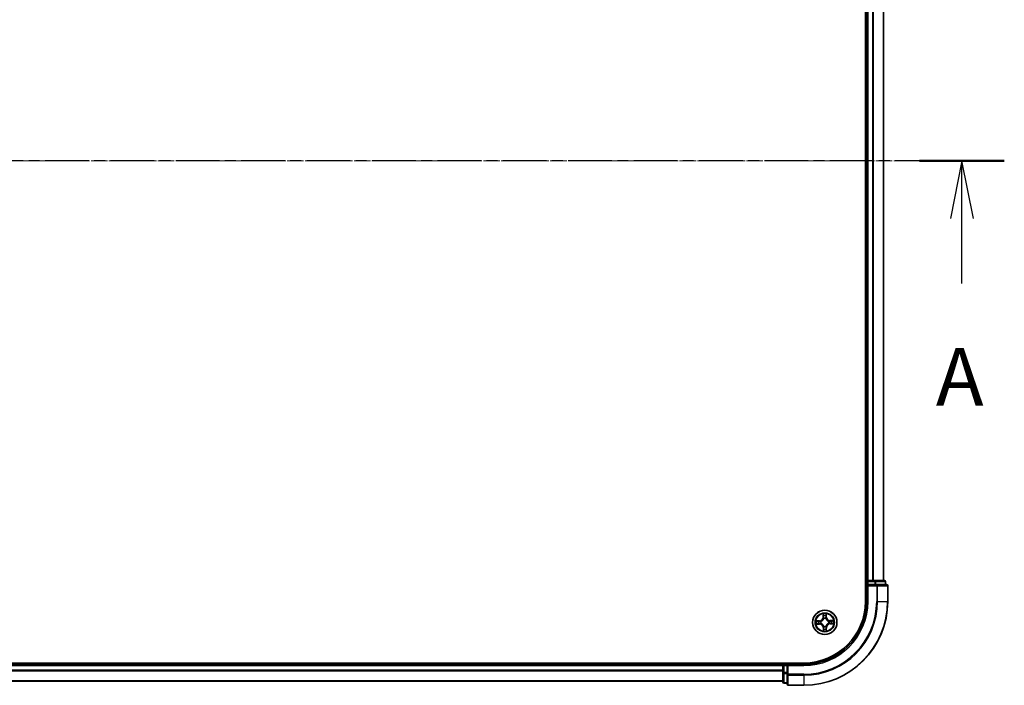
# Model space of a CAD drawing. Units: millimetres. Extents: x 7 to 7486, y 4 to 1550.
# Drawn here: x 1116 to 1351, y 833 to 991 of the extents above; entities that cross this region are included whole.
import ezdxf

# ---------------------------------------------------------------- set-up
doc = ezdxf.new("R2010")
doc.units = ezdxf.units.MM
doc.header["$LTSCALE"] = 0.5
doc.linetypes.add('CHAIN', pattern=[0.3543, 0.2362, -0.0295, 0.0591, -0.0295])
for name, color, linetype, lineweight in [('Centerline (ISO)', 131, 'Continuous', 18), ('Section Line (ISO)', 7, 'CHAIN', 25), ('Visible (ISO)', 7, 'Continuous', 35), ('Visible Narrow (ISO)', 7, 'Continuous', 25)]:
    doc.layers.add(name, color=color, linetype=linetype, lineweight=lineweight)
doc.styles.add('Note Text (TK)', font='MS PGothic.ttf')

# ---------------------------------------------------------------- blocks, each defined once
blk = doc.blocks.new('2dTransSection1')
at = {"layer": 'Section Line (ISO)', "linetype": 'CHAIN', "ltscale": 15.993913}
blk.add_line((221.442, 181.367), (132.776, 181.367), dxfattribs=at)
at = {"layer": 'Section Line (ISO)', "linetype": 'Continuous', "lineweight": 50}
blk.add_line((221.442, 181.367), (217.775, 181.367), dxfattribs=at)
at = {"layer": 'Section Line (ISO)', "linetype": 'Continuous'}
for p, q in [((219.609, 181.367), (219.109, 178.867)), ((219.609, 178.867), (219.609, 181.367)), ((220.109, 178.867), (219.609, 181.367)), ((219.609, 176.042), (219.609, 178.867))]:
    blk.add_line(p, q, dxfattribs=at)
at = {"layer": 'Section Line (ISO)', "insert": (218.472, 169.969), "char_height": 2.5, "attachment_point": 7, "style": 'Note Text (TK)'}
blk.add_mtext('A', dxfattribs=at)

msp = doc.modelspace()

# ---------------------------------------------------------------- linework, layer by layer
at = {"layer": 'Centerline (ISO)', "linetype": 'CHAIN', "ltscale": 23.990969}
msp.add_line((1335.9091, 957.5199), (880.4091, 957.5199), dxfattribs=at)
at = {"layer": 'Visible (ISO)'}
for p, q in [((1317.8591, 1062.5199), (1317.8591, 852.5199)), ((1318.1591, 1057.5199), (1318.1591, 857.5199)), ((1322.1591, 857.5199), (1322.1591, 1057.5199)), ((1318.1591, 857.5199), (1317.8591, 857.5199)), ((1318.4591, 857.5199), (1318.1591, 857.5199)), ((1318.1591, 857.2199), (1318.1591, 856.5199)), ((1318.1591, 856.5199), (1318.1591, 852.5199)), ((1318.1591, 856.5199), (1318.4591, 856.2199)), ((1318.4591, 856.5199), (1318.1591, 856.5199)), ((1319.5186, 857.5199), (1318.4591, 857.5199)), ((1318.4591, 856.5199), (1320.1178, 856.5199)), ((1319.7422, 857.5199), (1319.5186, 857.5199)), ((1320.1178, 857.5199), (1319.7422, 857.5199)), ((1322.3591, 857.5199), (1320.1178, 857.5199)), ((1320.5186, 856.5199), (1320.1178, 856.5199)), ((1322.8591, 856.5199), (1320.5186, 856.5199)), ((1322.6591, 856.5199), (1322.6591, 857.2199)), ((1323.1591, 852.5199), (1323.1591, 856.2199)), ((1303.1591, 837.8199), (913.1591, 837.8199)), ((1298.1591, 837.8199), (1298.1591, 837.5199)), ((1298.1591, 837.5199), (918.1591, 837.5199)), ((1298.1591, 837.5199), (1298.1591, 837.2199)), ((1298.1591, 837.2199), (1298.1591, 836.1605)), ((1298.1591, 836.1605), (1298.1591, 835.9368)), ((1298.1591, 835.9368), (1298.1591, 835.5613)), ((1298.1591, 835.5613), (1298.1591, 833.3199)), ((1299.1591, 837.5199), (1298.4591, 837.5199)), ((1299.4591, 837.2199), (1299.1591, 837.5199)), ((1303.1591, 837.5199), (1299.1591, 837.5199)), ((1299.1591, 837.5199), (1299.1591, 837.2199)), ((1299.1591, 835.5613), (1299.1591, 837.2199)), ((1299.1591, 835.5613), (1299.1591, 835.1605)), ((918.1591, 833.5199), (1298.1591, 833.5199)), ((1298.4591, 833.0199), (1299.1591, 833.0199)), ((1299.1591, 835.1605), (1299.1591, 832.8199)), ((1299.4591, 832.5199), (1303.1591, 832.5199))]:
    msp.add_line(p, q, dxfattribs=at)
msp.add_circle((1308.1591, 847.5199), 2.9, dxfattribs=at)
for centre, radius, start, end in [((1318.4591, 857.2199), 0.3, 90, 180), ((1322.3591, 857.2199), 0.3, 0, 90), ((1322.8591, 856.2199), 0.3, 0, 90), ((1303.1591, 852.5199), 15, 270, 0), ((1303.1591, 852.5199), 20, 270, 0), ((1303.1591, 852.5199), 14.7, 270, 0), ((1298.4591, 837.2199), 0.3, 90, 180), ((1298.4591, 833.3199), 0.3, 180, 270), ((1299.4591, 832.8199), 0.3, 180, 270)]:
    msp.add_arc(centre, radius, start, end, dxfattribs=at)
at = {"layer": 'Visible Narrow (ISO)'}
for p, q in [((1318.4591, 857.5199), (1318.4591, 1057.5199)), ((1319.5186, 1057.5199), (1319.5186, 857.5199)), ((1319.7491, 857.5199), (1319.7491, 1057.5199)), ((1322.0896, 1057.5199), (1322.0896, 857.5199)), ((1317.8591, 857.2199), (1318.1591, 857.2199)), ((1318.4591, 857.2199), (1318.1591, 857.2199)), ((1318.4591, 857.5199), (1318.4591, 857.2199)), ((1318.4591, 857.2199), (1320.1178, 857.2199)), ((1318.4591, 856.5199), (1318.4591, 857.2199)), ((1320.1178, 857.5199), (1320.1178, 857.2199)), ((1320.3482, 857.2199), (1320.1178, 857.2199)), ((1320.1178, 857.2199), (1320.1178, 856.5199)), ((1320.3482, 857.2199), (1322.5896, 857.2199)), ((1320.3482, 856.5199), (1320.3482, 857.2199)), ((1320.5186, 856.5199), (1320.5186, 856.2199)), ((1322.6591, 857.2199), (1322.5896, 857.2199)), ((1322.5896, 857.2199), (1322.5896, 856.5199)), ((1318.4591, 852.5199), (1318.4591, 856.2199)), ((1318.4591, 856.2199), (1320.5186, 856.2199)), ((1320.7491, 856.2199), (1320.5186, 856.2199)), ((1320.5186, 856.2199), (1320.5186, 852.5199)), ((1320.7491, 856.2199), (1323.0896, 856.2199)), ((1320.7491, 852.5199), (1320.7491, 856.2199)), ((1323.1591, 856.2199), (1323.0896, 856.2199)), ((1323.0896, 856.2199), (1323.0896, 852.5199)), ((1318.4591, 852.5199), (1318.1591, 852.5199)), ((1320.7491, 852.5199), (1320.5186, 852.5199)), ((1320.7491, 852.5199), (1323.0896, 852.5199)), ((1323.0896, 852.5199), (1323.1591, 852.5199)), ((1307.7453, 849.538), (1307.7407, 848.7584)), ((1308.4847, 849.2562), (1308.499, 848.7663)), ((1308.5487, 848.7677), (1308.5261, 849.5471)), ((1306.9113, 847.9096), (1306.132, 847.8869)), ((1306.1411, 847.1061), (1306.9207, 847.1015)), ((1306.4229, 847.8455), (1306.9128, 847.8598)), ((1306.921, 847.1513), (1306.4309, 847.1542)), ((1306.9128, 847.8598), (1306.9113, 847.9096)), ((1306.9128, 847.8598), (1306.9149, 847.7872)), ((1306.921, 847.1513), (1306.9207, 847.1015)), ((1306.921, 847.1513), (1306.9214, 847.224)), ((1307.2194, 847.7556), (1307.2401, 847.7504)), ((1307.2457, 847.2682), (1307.2251, 847.2626)), ((1307.7905, 848.7581), (1307.7407, 848.7584)), ((1307.7905, 848.7581), (1307.7934, 849.2482)), ((1307.7905, 848.7581), (1307.8631, 848.7577)), ((1307.9074, 848.4334), (1307.9018, 848.4539)), ((1308.3948, 848.4596), (1308.3896, 848.439)), ((1308.499, 848.7663), (1308.4263, 848.7642)), ((1308.499, 848.7663), (1308.5487, 848.7677)), ((1309.0726, 847.7716), (1309.0931, 847.7773)), ((1309.0988, 847.2843), (1309.0782, 847.2895)), ((1309.3973, 847.8886), (1309.3968, 847.8159)), ((1309.3973, 847.8886), (1309.3976, 847.9384)), ((1309.3973, 847.8886), (1309.8874, 847.8857)), ((1310.1772, 847.9338), (1309.3976, 847.9384)), ((1309.4055, 847.1801), (1309.4034, 847.2527)), ((1309.8954, 847.1943), (1309.4055, 847.1801)), ((1309.4055, 847.1801), (1309.4069, 847.1303)), ((1309.4069, 847.1303), (1310.1862, 847.153)), ((1307.8193, 846.2736), (1307.7695, 846.2721)), ((1307.7695, 846.2721), (1307.7922, 845.4928)), ((1307.8193, 846.2736), (1307.8919, 846.2757)), ((1307.8335, 845.7837), (1307.8193, 846.2736)), ((1307.9235, 846.5802), (1307.9287, 846.6009)), ((1308.4108, 846.6065), (1308.4165, 846.586)), ((1308.5278, 846.2818), (1308.4551, 846.2822)), ((1308.5278, 846.2818), (1308.5249, 845.7917)), ((1308.5278, 846.2818), (1308.5776, 846.2815)), ((1308.573, 845.5019), (1308.5776, 846.2815)), ((1298.4591, 837.5199), (1298.4591, 837.8199)), ((918.1591, 837.2199), (1298.1591, 837.2199)), ((1298.1591, 836.1605), (918.1591, 836.1605)), ((918.1591, 835.93), (1298.1591, 835.93)), ((1298.4591, 837.2199), (1298.1591, 837.2199)), ((1298.4591, 835.5613), (1298.1591, 835.5613)), ((1298.4591, 837.5199), (1298.4591, 837.2199)), ((1298.4591, 835.5613), (1298.4591, 837.2199)), ((1298.4591, 837.2199), (1299.1591, 837.2199)), ((1298.4591, 835.5613), (1298.4591, 835.3308)), ((1299.1591, 835.5613), (1298.4591, 835.5613)), ((1298.4591, 833.0895), (1298.4591, 835.3308)), ((1298.4591, 835.3308), (1299.1591, 835.3308)), ((1299.4591, 837.2199), (1303.1591, 837.2199)), ((1299.4591, 835.1605), (1299.4591, 837.2199)), ((1303.1591, 837.2199), (1303.1591, 837.5199)), ((1298.1591, 833.5895), (918.1591, 833.5895)), ((1298.4591, 833.0895), (1298.4591, 833.0199)), ((1299.1591, 833.0895), (1298.4591, 833.0895)), ((1299.4591, 835.1605), (1299.1591, 835.1605)), ((1299.4591, 835.1605), (1299.4591, 834.93)), ((1303.1591, 835.1605), (1299.4591, 835.1605)), ((1299.4591, 832.5895), (1299.4591, 834.93)), ((1299.4591, 834.93), (1303.1591, 834.93)), ((1303.1591, 834.93), (1303.1591, 835.1605)), ((1303.1591, 834.93), (1303.1591, 832.5895)), ((1299.4591, 832.5895), (1299.4591, 832.5199)), ((1303.1591, 832.5895), (1299.4591, 832.5895)), ((1303.1591, 832.5895), (1303.1591, 832.5199))]:
    msp.add_line(p, q, dxfattribs=at)
for radius in [2.8677, 2.3092, 2.1415]:
    msp.add_circle((1308.1591, 847.5199), radius, dxfattribs=at)
for centre, radius, start, end in [((1303.1591, 852.5199), 15.3, 270, 0), ((1303.1591, 852.5199), 17.3595, 270, 0), ((1303.1591, 852.5199), 17.59, 270, 0), ((1303.1591, 852.5199), 19.9305, 270, 0), ((1308.1591, 847.5199), 2.0601, 79.738797, 101.589634), ((1308.1591, 847.5199), 2.0601, 169.738797, 191.589634), ((1308.1591, 847.5199), 1.6122, 170.356695, 190.971737), ((1306.8865, 848.7634), 0.8542, 271.664216, 359.664216), ((1306.8865, 848.7634), 0.904, 271.664216, 359.664216), ((1306.9157, 846.2473), 0.8542, 1.664216, 89.664216), ((1306.9157, 846.2473), 0.904, 1.664216, 89.664216), ((1308.1591, 847.5199), 0.9688, 165.92226, 195.406172), ((1308.1591, 847.5199), 0.9475, 165.92226, 195.406172), ((1308.1591, 847.5199), 1.6122, 80.356695, 100.971737), ((1308.1591, 847.5199), 0.9688, 75.92226, 105.406172), ((1308.1591, 847.5199), 0.9475, 75.92226, 105.406172), ((1309.4026, 848.7925), 0.904, 181.664216, 269.664216), ((1309.4317, 846.2765), 0.904, 91.664216, 179.664216), ((1309.4026, 848.7925), 0.8542, 181.664216, 269.664216), ((1309.4317, 846.2765), 0.8542, 91.664216, 179.664216), ((1308.1591, 847.5199), 0.9475, 345.92226, 15.406172), ((1308.1591, 847.5199), 0.9688, 345.92226, 15.406172), ((1308.1591, 847.5199), 1.6122, 350.356695, 10.971737), ((1308.1591, 847.5199), 2.0601, 349.738797, 11.589634), ((1308.1591, 847.5199), 2.0601, 259.738797, 281.589634), ((1308.1591, 847.5199), 1.6122, 260.356695, 280.971737), ((1308.1591, 847.5199), 0.9688, 255.92226, 285.406172), ((1308.1591, 847.5199), 0.9475, 255.92226, 285.406172)]:
    msp.add_arc(centre, radius, start, end, dxfattribs=at)
for centre, major_axis, ratio, start_param, end_param in [((1320.1178, 857.2199), (0, 0.3), 0.76822128, 4.71238898, 6.28318531), ((1320.5186, 856.2199), (0, 0.3), 0.76822128, 4.71238898, 6.28318531), ((1322.3591, 857.2199), (0, 0.3), 0.76822128, 4.71238898, 6.28318531), ((1322.8591, 856.2199), (0, 0.3), 0.76822128, 4.71238898, 6.28318531), ((1307.8432, 849.2479), (-0.0499, -0.0026), 0.54850665, 4.7835784, 6.17876057), ((1308.4349, 849.2548), (0.05, -0.0014), 0.54850665, 0.10442473, 1.4996069), ((1306.4243, 847.7957), (0.0014, 0.05), 0.54850665, 0.10442473, 1.4996069), ((1306.4312, 847.204), (0.0026, -0.0499), 0.54850665, 4.7835784, 6.17876057), ((1306.6139, 847.7825), (0.0074, 0.0495), 0.89574018, 0.19731949, 1.55274262), ((1306.6204, 847.2216), (0.0085, -0.0493), 0.89574018, 4.73044269, 6.08586581), ((1306.9163, 847.7374), (0.0074, 0.0495), 0.89572054, 0.1973017, 1.54834765), ((1306.9217, 847.2738), (0.0085, -0.0493), 0.89572054, 4.73483766, 6.08588361), ((1307.2629, 847.7447), (-0.0096, 0.0491), 0.87684641, 0.18229136, 1.17990219), ((1307.2683, 847.2745), (-0.0085, -0.0493), 0.87684642, 5.10328313, 6.10089396), ((1307.2629, 847.7447), (-0.0155, 0.0475), 0.41070123, 0.09573579, 1.31868747), ((1307.2683, 847.2745), (-0.0144, -0.0479), 0.41070123, 4.96449783, 6.18744952), ((1307.8608, 849.0587), (-0.0493, -0.0085), 0.89574018, 4.73044269, 6.08586581), ((1307.913, 848.7574), (-0.0493, -0.0085), 0.89572054, 4.73483766, 6.08588361), ((1307.9137, 848.4107), (-0.0493, 0.0085), 0.87684642, 5.10328313, 6.10089396), ((1307.9137, 848.4107), (-0.0479, 0.0144), 0.41070123, 4.96449783, 6.18744952), ((1308.3766, 848.7627), (0.0495, -0.0074), 0.89572054, 0.1973017, 1.54834765), ((1308.3839, 848.4162), (0.0475, 0.0155), 0.41070123, 0.09573579, 1.31868747), ((1308.3839, 848.4162), (0.0491, 0.0096), 0.87684641, 0.18229136, 1.17990219), ((1308.4217, 849.0652), (0.0495, -0.0074), 0.89574018, 0.19731949, 1.55274262), ((1309.0499, 847.7654), (0.0085, 0.0493), 0.87684642, 5.10328313, 6.10089396), ((1309.0499, 847.7654), (0.0144, 0.0479), 0.41070123, 4.96449783, 6.18744952), ((1309.0554, 847.2952), (0.0155, -0.0475), 0.41070123, 0.09573579, 1.31868747), ((1309.0554, 847.2952), (0.0096, -0.0491), 0.87684641, 0.18229136, 1.17990219), ((1309.3966, 847.7661), (-0.0085, 0.0493), 0.89572054, 4.73483766, 6.08588361), ((1309.4019, 847.3025), (-0.0074, -0.0495), 0.89572054, 0.1973017, 1.54834765), ((1309.6979, 847.8183), (-0.0085, 0.0493), 0.89574018, 4.73044269, 6.08586581), ((1309.7044, 847.2574), (-0.0074, -0.0495), 0.89574018, 0.19731949, 1.55274262), ((1309.8871, 847.8359), (-0.0026, 0.0499), 0.54850665, 4.7835784, 6.17876057), ((1309.894, 847.2441), (-0.0014, -0.05), 0.54850665, 0.10442473, 1.4996069), ((1307.8833, 845.7851), (-0.05, 0.0014), 0.54850665, 0.10442473, 1.4996069), ((1307.8966, 845.9747), (-0.0495, 0.0074), 0.89574018, 0.19731949, 1.55274262), ((1307.9344, 846.6237), (-0.0491, -0.0096), 0.87684641, 0.18229136, 1.17990219), ((1307.9344, 846.6237), (-0.0475, -0.0155), 0.41070123, 0.09573579, 1.31868747), ((1307.9417, 846.2771), (-0.0495, 0.0074), 0.89572054, 0.1973017, 1.54834765), ((1308.4046, 846.6291), (0.0479, -0.0144), 0.41070123, 4.96449783, 6.18744952), ((1308.4053, 846.2825), (0.0493, 0.0085), 0.89572054, 4.73483766, 6.08588361), ((1308.4046, 846.6291), (0.0493, -0.0085), 0.87684642, 5.10328313, 6.10089396), ((1308.4574, 845.9812), (0.0493, 0.0085), 0.89574018, 4.73044269, 6.08586581), ((1308.4751, 845.792), (0.0499, 0.0026), 0.54850665, 4.7835784, 6.17876057), ((1298.4591, 835.5613), (-0.3, 0), 0.76822128, 0, 1.57079633), ((1298.4591, 833.3199), (-0.3, 0), 0.76822128, 0, 1.57079633), ((1299.4591, 835.1605), (-0.3, 0), 0.76822128, 0, 1.57079633), ((1299.4591, 832.8199), (-0.3, 0), 0.76822128, 0, 1.57079633)]:
    msp.add_ellipse(centre, major_axis=major_axis, ratio=ratio, start_param=start_param, end_param=end_param, dxfattribs=at)
for points, knots in [([(1307.8382, 849.275), (1307.8377, 849.2901), (1307.8354, 849.3056), (1307.8264, 849.3464), (1307.818, 849.3719), (1307.7993, 849.4204), (1307.7894, 849.4433), (1307.768, 849.4902), (1307.7566, 849.5142), (1307.7453, 849.538)], [0, 0, 0, 0, 0.0059340385, 0.0059340385, 0.0154285, 0.0154285, 0.0237449879, 0.0237449879, 0.0323943032, 0.0323943032, 0.0323943032, 0.0323943032]), ([(1307.7453, 849.538), (1307.7511, 849.5117), (1307.757, 849.4853), (1307.768, 849.4335), (1307.7731, 849.4082), (1307.7827, 849.3548), (1307.787, 849.3266), (1307.7918, 849.2817), (1307.793, 849.2647), (1307.7934, 849.2482)], [-0.0323943032, -0.0323943032, -0.0323943032, -0.0323943032, -0.0237449879, -0.0237449879, -0.0154285, -0.0154285, -0.0059340385, -0.0059340385, 0, 0, 0, 0]), ([(1307.8523, 849.1026), (1307.849, 849.1219), (1307.8462, 849.1465), (1307.8414, 849.2047), (1307.8396, 849.2383), (1307.8382, 849.275)], [-0.0289828459, -0.0289828459, -0.0289828459, -0.0289828459, -0.014491423, -0.014491423, 0, 0, 0, 0]), ([(1308.4393, 849.282), (1308.4388, 849.2455), (1308.4377, 849.2121), (1308.4343, 849.1537), (1308.432, 849.1288), (1308.4292, 849.1093)], [-0.0289828459, -0.0289828459, -0.0289828459, -0.0289828459, -0.0145850634, -0.0145850634, 0, 0, 0, 0]), ([(1308.5261, 849.5471), (1308.513, 849.5178), (1308.4997, 849.4882), (1308.4719, 849.4213), (1308.458, 849.3844), (1308.4433, 849.3256), (1308.4395, 849.3034), (1308.4393, 849.282)], [-0.0003383294, -0.0003383294, -0.0003383294, -0.0003383294, 0.0102009359, 0.0102009359, 0.0236501899, 0.0236501899, 0.0320559737, 0.0320559737, 0.0320559737, 0.0320559737]), ([(1308.4715, 849.0666), (1308.4747, 849.088), (1308.4774, 849.1153), (1308.4819, 849.1795), (1308.4836, 849.2161), (1308.4847, 849.2562)], [0, 0, 0, 0, 0.0145850634, 0.0145850634, 0.0289828459, 0.0289828459, 0.0289828459, 0.0289828459]), ([(1308.4847, 849.2562), (1308.4847, 849.2796), (1308.4864, 849.304), (1308.4933, 849.3685), (1308.4999, 849.409), (1308.5133, 849.4824), (1308.5197, 849.5149), (1308.5261, 849.5471)], [-0.0320559737, -0.0320559737, -0.0320559737, -0.0320559737, -0.0236501899, -0.0236501899, -0.0102009359, -0.0102009359, 0.0003383294, 0.0003383294, 0.0003383294, 0.0003383294]), ([(1306.4229, 847.8455), (1306.3995, 847.8455), (1306.375, 847.8472), (1306.3105, 847.8541), (1306.27, 847.8607), (1306.1966, 847.8741), (1306.1642, 847.8805), (1306.132, 847.8869)], [-0.0320559737, -0.0320559737, -0.0320559737, -0.0320559737, -0.0236501899, -0.0236501899, -0.0102009359, -0.0102009359, 0.0003383294, 0.0003383294, 0.0003383294, 0.0003383294]), ([(1306.132, 847.8869), (1306.1613, 847.8738), (1306.1909, 847.8605), (1306.2578, 847.8327), (1306.2947, 847.8188), (1306.3535, 847.8041), (1306.3757, 847.8004), (1306.3971, 847.8001)], [-0.0003383294, -0.0003383294, -0.0003383294, -0.0003383294, 0.0102009359, 0.0102009359, 0.0236501899, 0.0236501899, 0.0320559737, 0.0320559737, 0.0320559737, 0.0320559737]), ([(1306.404, 847.199), (1306.389, 847.1985), (1306.3735, 847.1962), (1306.3327, 847.1872), (1306.3071, 847.1788), (1306.2587, 847.1601), (1306.2357, 847.1502), (1306.1888, 847.1288), (1306.1648, 847.1174), (1306.1411, 847.1061)], [0, 0, 0, 0, 0.0059340385, 0.0059340385, 0.0154285, 0.0154285, 0.0237449879, 0.0237449879, 0.0323943032, 0.0323943032, 0.0323943032, 0.0323943032]), ([(1306.1411, 847.1061), (1306.1673, 847.1119), (1306.1938, 847.1178), (1306.2456, 847.1288), (1306.2709, 847.1339), (1306.3243, 847.1435), (1306.3524, 847.1478), (1306.3974, 847.1526), (1306.4144, 847.1538), (1306.4309, 847.1542)], [-0.0323943032, -0.0323943032, -0.0323943032, -0.0323943032, -0.0237449879, -0.0237449879, -0.0154285, -0.0154285, -0.0059340385, -0.0059340385, 0, 0, 0, 0]), ([(1306.3971, 847.8001), (1306.4336, 847.7996), (1306.467, 847.7985), (1306.5254, 847.7951), (1306.5503, 847.7929), (1306.5697, 847.79)], [-0.0289828459, -0.0289828459, -0.0289828459, -0.0289828459, -0.0145850634, -0.0145850634, 0, 0, 0, 0]), ([(1306.5764, 847.2131), (1306.5572, 847.2098), (1306.5325, 847.207), (1306.4743, 847.2022), (1306.4408, 847.2004), (1306.404, 847.199)], [-0.0289828459, -0.0289828459, -0.0289828459, -0.0289828459, -0.014491423, -0.014491423, 0, 0, 0, 0]), ([(1306.6124, 847.8323), (1306.5911, 847.8355), (1306.5637, 847.8382), (1306.4996, 847.8427), (1306.463, 847.8444), (1306.4229, 847.8455)], [0, 0, 0, 0, 0.0145850634, 0.0145850634, 0.0289828459, 0.0289828459, 0.0289828459, 0.0289828459]), ([(1306.4309, 847.1542), (1306.4712, 847.1563), (1306.508, 847.1588), (1306.5719, 847.1648), (1306.5989, 847.1682), (1306.6201, 847.1718)], [0, 0, 0, 0, 0.014491423, 0.014491423, 0.0289828459, 0.0289828459, 0.0289828459, 0.0289828459]), ([(1306.5697, 847.79), (1306.6201, 847.7825), (1306.6706, 847.775), (1306.7714, 847.76), (1306.8218, 847.7526), (1306.8722, 847.7451)], [-0.0687798542, -0.0687798542, -0.0687798542, -0.0687798542, -0.0343899271, -0.0343899271, 0, 0, 0, 0]), ([(1306.8778, 847.265), (1306.8275, 847.2564), (1306.7773, 847.2477), (1306.6769, 847.2304), (1306.6266, 847.2218), (1306.5764, 847.2131)], [-0.0687798542, -0.0687798542, -0.0687798542, -0.0687798542, -0.0343899271, -0.0343899271, 0, 0, 0, 0]), ([(1306.9149, 847.7872), (1306.8645, 847.7947), (1306.8141, 847.8022), (1306.7133, 847.8172), (1306.6628, 847.8248), (1306.6124, 847.8323)], [0, 0, 0, 0, 0.0343899271, 0.0343899271, 0.0687798542, 0.0687798542, 0.0687798542, 0.0687798542]), ([(1306.6201, 847.1718), (1306.6703, 847.1805), (1306.7205, 847.1892), (1306.821, 847.2066), (1306.8712, 847.2153), (1306.9214, 847.224)], [0, 0, 0, 0, 0.0343899271, 0.0343899271, 0.0687798542, 0.0687798542, 0.0687798542, 0.0687798542]), ([(1306.8722, 847.7451), (1306.9442, 847.7344), (1307.0174, 847.7314), (1307.134, 847.7404), (1307.1762, 847.7463), (1307.2194, 847.7556)], [-0.0982412545, -0.0982412545, -0.0982412545, -0.0982412545, -0.0491206273, -0.0491206273, -0.0217758941, -0.0217758941, -0.0217758941, -0.0217758941]), ([(1307.2251, 847.2626), (1307.1817, 847.2709), (1307.1394, 847.2758), (1307.0226, 847.2821), (1306.9495, 847.2774), (1306.8778, 847.265)], [-0.0764653604, -0.0764653604, -0.0764653604, -0.0764653604, -0.0491206273, -0.0491206273, 0, 0, 0, 0]), ([(1307.2456, 847.7914), (1307.2045, 847.7837), (1307.1642, 847.7789), (1307.0531, 847.7725), (1306.9834, 847.7763), (1306.9149, 847.7872)], [0.0217758941, 0.0217758941, 0.0217758941, 0.0217758941, 0.0491206273, 0.0491206273, 0.0982412545, 0.0982412545, 0.0982412545, 0.0982412545]), ([(1306.9214, 847.224), (1306.9897, 847.2364), (1307.0593, 847.2418), (1307.1705, 847.238), (1307.2108, 847.2341), (1307.2521, 847.2274)], [0, 0, 0, 0, 0.0491206273, 0.0491206273, 0.0764653604, 0.0764653604, 0.0764653604, 0.0764653604]), ([(1307.2401, 847.7504), (1307.2559, 847.7558), (1307.2717, 847.7615), (1307.3673, 847.7992), (1307.4459, 847.8418), (1307.5676, 847.931), (1307.6128, 847.9702), (1307.6545, 848.013), (1307.6963, 848.0557), (1307.7344, 848.1018), (1307.8209, 848.2255), (1307.8616, 848.3051), (1307.897, 848.4015), (1307.9024, 848.4174), (1307.9074, 848.4334)], [-0.174866013, -0.174866013, -0.174866013, -0.174866013, -0.16940495, -0.16940495, -0.141674077, -0.141674077, -0.124342281, -0.124342281, -0.124342281, -0.107010485, -0.107010485, -0.079279611, -0.079279611, -0.073818549, -0.073818549, -0.073818549, -0.073818549]), ([(1307.8665, 848.4269), (1307.862, 848.4118), (1307.8571, 848.3966), (1307.825, 848.305), (1307.788, 848.2296), (1307.7091, 848.1137), (1307.6742, 848.0708), (1307.6357, 848.0314), (1307.5972, 847.9919), (1307.5551, 847.9561), (1307.441, 847.8746), (1307.3665, 847.8358), (1307.2757, 847.8015), (1307.2607, 847.7963), (1307.2456, 847.7914)], [0.073818549, 0.073818549, 0.073818549, 0.073818549, 0.079279611, 0.079279611, 0.107010485, 0.107010485, 0.124342281, 0.124342281, 0.124342281, 0.141674077, 0.141674077, 0.16940495, 0.16940495, 0.174866013, 0.174866013, 0.174866013, 0.174866013]), ([(1307.9287, 846.6009), (1307.9233, 846.6167), (1307.9176, 846.6325), (1307.8799, 846.7281), (1307.8373, 846.8067), (1307.748, 846.9284), (1307.7089, 846.9736), (1307.6661, 847.0154), (1307.6234, 847.0571), (1307.5772, 847.0952), (1307.4536, 847.1817), (1307.374, 847.2224), (1307.2776, 847.2579), (1307.2616, 847.2633), (1307.2457, 847.2682)], [-0.174866013, -0.174866013, -0.174866013, -0.174866013, -0.16940495, -0.16940495, -0.141674077, -0.141674077, -0.124342281, -0.124342281, -0.124342281, -0.107010485, -0.107010485, -0.079279611, -0.079279611, -0.073818549, -0.073818549, -0.073818549, -0.073818549]), ([(1307.2521, 847.2274), (1307.2673, 847.2228), (1307.2825, 847.2179), (1307.3741, 847.1858), (1307.4495, 847.1488), (1307.5654, 847.0699), (1307.6083, 847.0351), (1307.6477, 846.9965), (1307.6871, 846.958), (1307.723, 846.9159), (1307.8045, 846.8019), (1307.8433, 846.7273), (1307.8775, 846.6365), (1307.8828, 846.6215), (1307.8877, 846.6064)], [0.073818549, 0.073818549, 0.073818549, 0.073818549, 0.079279611, 0.079279611, 0.107010485, 0.107010485, 0.124342281, 0.124342281, 0.124342281, 0.141674077, 0.141674077, 0.16940495, 0.16940495, 0.174866013, 0.174866013, 0.174866013, 0.174866013]), ([(1307.7934, 849.2482), (1307.7955, 849.2079), (1307.798, 849.1711), (1307.804, 849.1072), (1307.8073, 849.0801), (1307.811, 849.059)], [0, 0, 0, 0, 0.014491423, 0.014491423, 0.0289828459, 0.0289828459, 0.0289828459, 0.0289828459]), ([(1307.811, 849.059), (1307.8197, 849.0088), (1307.8284, 848.9585), (1307.8458, 848.8581), (1307.8545, 848.8079), (1307.8631, 848.7577)], [0, 0, 0, 0, 0.0343899271, 0.0343899271, 0.0687798542, 0.0687798542, 0.0687798542, 0.0687798542]), ([(1307.9042, 848.8013), (1307.8956, 848.8515), (1307.8869, 848.9017), (1307.8696, 849.0022), (1307.861, 849.0524), (1307.8523, 849.1026)], [-0.0687798542, -0.0687798542, -0.0687798542, -0.0687798542, -0.0343899271, -0.0343899271, 0, 0, 0, 0]), ([(1307.8631, 848.7577), (1307.8756, 848.6894), (1307.881, 848.6198), (1307.8771, 848.5086), (1307.8733, 848.4682), (1307.8665, 848.4269)], [0, 0, 0, 0, 0.0491206273, 0.0491206273, 0.0764653604, 0.0764653604, 0.0764653604, 0.0764653604]), ([(1307.9018, 848.4539), (1307.9101, 848.4973), (1307.915, 848.5397), (1307.9212, 848.6564), (1307.9166, 848.7295), (1307.9042, 848.8013)], [-0.0764653604, -0.0764653604, -0.0764653604, -0.0764653604, -0.0491206273, -0.0491206273, 0, 0, 0, 0]), ([(1308.3843, 848.8069), (1308.3736, 848.7348), (1308.3706, 848.6617), (1308.3795, 848.5451), (1308.3855, 848.5029), (1308.3948, 848.4596)], [-0.0982412545, -0.0982412545, -0.0982412545, -0.0982412545, -0.0491206273, -0.0491206273, -0.0217758941, -0.0217758941, -0.0217758941, -0.0217758941]), ([(1308.4292, 849.1093), (1308.4217, 849.0589), (1308.4142, 849.0085), (1308.3992, 848.9077), (1308.3917, 848.8573), (1308.3843, 848.8069)], [-0.0687798542, -0.0687798542, -0.0687798542, -0.0687798542, -0.0343899271, -0.0343899271, 0, 0, 0, 0]), ([(1308.3896, 848.439), (1308.3949, 848.4231), (1308.4007, 848.4073), (1308.4383, 848.3118), (1308.4809, 848.2331), (1308.5702, 848.1115), (1308.6094, 848.0663), (1308.6522, 848.0245), (1308.6949, 847.9828), (1308.741, 847.9446), (1308.8647, 847.8582), (1308.9443, 847.8174), (1309.0407, 847.782), (1309.0566, 847.7766), (1309.0726, 847.7716)], [-0.174866013, -0.174866013, -0.174866013, -0.174866013, -0.16940495, -0.16940495, -0.141674077, -0.141674077, -0.124342281, -0.124342281, -0.124342281, -0.107010485, -0.107010485, -0.079279611, -0.079279611, -0.073818549, -0.073818549, -0.073818549, -0.073818549]), ([(1309.0782, 847.2895), (1309.0623, 847.2841), (1309.0465, 847.2784), (1308.951, 847.2407), (1308.8723, 847.1981), (1308.7507, 847.1088), (1308.7055, 847.0697), (1308.6637, 847.0269), (1308.622, 846.9842), (1308.5838, 846.9381), (1308.4974, 846.8144), (1308.4566, 846.7348), (1308.4212, 846.6384), (1308.4158, 846.6225), (1308.4108, 846.6065)], [-0.174866013, -0.174866013, -0.174866013, -0.174866013, -0.16940495, -0.16940495, -0.141674077, -0.141674077, -0.124342281, -0.124342281, -0.124342281, -0.107010485, -0.107010485, -0.079279611, -0.079279611, -0.073818549, -0.073818549, -0.073818549, -0.073818549]), ([(1308.4306, 848.4335), (1308.4229, 848.4746), (1308.4181, 848.5148), (1308.4117, 848.6259), (1308.4155, 848.6957), (1308.4263, 848.7642)], [0.0217758941, 0.0217758941, 0.0217758941, 0.0217758941, 0.0491206273, 0.0491206273, 0.0982412545, 0.0982412545, 0.0982412545, 0.0982412545]), ([(1308.4263, 848.7642), (1308.4339, 848.8146), (1308.4414, 848.865), (1308.4564, 848.9658), (1308.464, 849.0162), (1308.4715, 849.0666)], [0, 0, 0, 0, 0.0343899271, 0.0343899271, 0.0687798542, 0.0687798542, 0.0687798542, 0.0687798542]), ([(1309.0661, 847.8125), (1309.0509, 847.817), (1309.0358, 847.8219), (1308.9442, 847.8541), (1308.8688, 847.8911), (1308.7529, 847.9699), (1308.71, 848.0048), (1308.6706, 848.0434), (1308.6311, 848.0819), (1308.5952, 848.124), (1308.5137, 848.238), (1308.475, 848.3125), (1308.4407, 848.4034), (1308.4355, 848.4184), (1308.4306, 848.4335)], [0.073818549, 0.073818549, 0.073818549, 0.073818549, 0.079279611, 0.079279611, 0.107010485, 0.107010485, 0.124342281, 0.124342281, 0.124342281, 0.141674077, 0.141674077, 0.16940495, 0.16940495, 0.174866013, 0.174866013, 0.174866013, 0.174866013]), ([(1308.4517, 846.613), (1308.4562, 846.6281), (1308.4611, 846.6433), (1308.4933, 846.7349), (1308.5303, 846.8103), (1308.6091, 846.9262), (1308.644, 846.9691), (1308.6826, 847.0085), (1308.7211, 847.048), (1308.7632, 847.0838), (1308.8772, 847.1653), (1308.9517, 847.2041), (1309.0426, 847.2383), (1309.0576, 847.2436), (1309.0727, 847.2485)], [0.073818549, 0.073818549, 0.073818549, 0.073818549, 0.079279611, 0.079279611, 0.107010485, 0.107010485, 0.124342281, 0.124342281, 0.124342281, 0.141674077, 0.141674077, 0.16940495, 0.16940495, 0.174866013, 0.174866013, 0.174866013, 0.174866013]), ([(1309.3968, 847.8159), (1309.3286, 847.8035), (1309.259, 847.7981), (1309.1478, 847.8019), (1309.1074, 847.8057), (1309.0661, 847.8125)], [0, 0, 0, 0, 0.0491206273, 0.0491206273, 0.0764653604, 0.0764653604, 0.0764653604, 0.0764653604]), ([(1309.0727, 847.2485), (1309.1138, 847.2562), (1309.154, 847.2609), (1309.2651, 847.2673), (1309.3348, 847.2636), (1309.4034, 847.2527)], [0.0217758941, 0.0217758941, 0.0217758941, 0.0217758941, 0.0491206273, 0.0491206273, 0.0982412545, 0.0982412545, 0.0982412545, 0.0982412545]), ([(1309.0931, 847.7773), (1309.1365, 847.769), (1309.1789, 847.7641), (1309.2956, 847.7578), (1309.3687, 847.7625), (1309.4405, 847.7749)], [-0.0764653604, -0.0764653604, -0.0764653604, -0.0764653604, -0.0491206273, -0.0491206273, 0, 0, 0, 0]), ([(1309.446, 847.2948), (1309.374, 847.3055), (1309.3008, 847.3085), (1309.1843, 847.2995), (1309.142, 847.2936), (1309.0988, 847.2843)], [-0.0982412545, -0.0982412545, -0.0982412545, -0.0982412545, -0.0491206273, -0.0491206273, -0.0217758941, -0.0217758941, -0.0217758941, -0.0217758941]), ([(1309.6982, 847.8681), (1309.6479, 847.8594), (1309.5977, 847.8507), (1309.4973, 847.8333), (1309.4471, 847.8246), (1309.3968, 847.8159)], [0, 0, 0, 0, 0.0343899271, 0.0343899271, 0.0687798542, 0.0687798542, 0.0687798542, 0.0687798542]), ([(1309.4034, 847.2527), (1309.4538, 847.2452), (1309.5042, 847.2377), (1309.605, 847.2226), (1309.6554, 847.2151), (1309.7058, 847.2076)], [0, 0, 0, 0, 0.0343899271, 0.0343899271, 0.0687798542, 0.0687798542, 0.0687798542, 0.0687798542]), ([(1309.4405, 847.7749), (1309.4907, 847.7835), (1309.5409, 847.7922), (1309.6414, 847.8095), (1309.6916, 847.8181), (1309.7418, 847.8268)], [-0.0687798542, -0.0687798542, -0.0687798542, -0.0687798542, -0.0343899271, -0.0343899271, 0, 0, 0, 0]), ([(1309.7485, 847.2499), (1309.6981, 847.2574), (1309.6477, 847.2649), (1309.5469, 847.2798), (1309.4965, 847.2873), (1309.446, 847.2948)], [-0.0687798542, -0.0687798542, -0.0687798542, -0.0687798542, -0.0343899271, -0.0343899271, 0, 0, 0, 0]), ([(1309.8874, 847.8857), (1309.8471, 847.8836), (1309.8102, 847.881), (1309.7464, 847.8751), (1309.7193, 847.8717), (1309.6982, 847.8681)], [0, 0, 0, 0, 0.014491423, 0.014491423, 0.0289828459, 0.0289828459, 0.0289828459, 0.0289828459]), ([(1309.7058, 847.2076), (1309.7272, 847.2044), (1309.7545, 847.2016), (1309.8186, 847.1972), (1309.8553, 847.1955), (1309.8954, 847.1943)], [0, 0, 0, 0, 0.0145850634, 0.0145850634, 0.0289828459, 0.0289828459, 0.0289828459, 0.0289828459]), ([(1309.7418, 847.8268), (1309.7611, 847.8301), (1309.7857, 847.8329), (1309.8439, 847.8376), (1309.8775, 847.8395), (1309.9142, 847.8408)], [-0.0289828459, -0.0289828459, -0.0289828459, -0.0289828459, -0.014491423, -0.014491423, 0, 0, 0, 0]), ([(1309.9212, 847.2398), (1309.8847, 847.2403), (1309.8513, 847.2414), (1309.7929, 847.2447), (1309.768, 847.247), (1309.7485, 847.2499)], [-0.0289828459, -0.0289828459, -0.0289828459, -0.0289828459, -0.0145850634, -0.0145850634, 0, 0, 0, 0]), ([(1310.1772, 847.9338), (1310.1509, 847.928), (1310.1245, 847.9221), (1310.0727, 847.9111), (1310.0474, 847.906), (1309.994, 847.8964), (1309.9658, 847.892), (1309.9209, 847.8873), (1309.9039, 847.8861), (1309.8874, 847.8857)], [-0.0323943032, -0.0323943032, -0.0323943032, -0.0323943032, -0.0237449879, -0.0237449879, -0.0154285, -0.0154285, -0.0059340385, -0.0059340385, 0, 0, 0, 0]), ([(1309.8954, 847.1943), (1309.9188, 847.1944), (1309.9432, 847.1927), (1310.0077, 847.1858), (1310.0482, 847.1792), (1310.1216, 847.1658), (1310.1541, 847.1593), (1310.1862, 847.153)], [-0.0320559737, -0.0320559737, -0.0320559737, -0.0320559737, -0.0236501899, -0.0236501899, -0.0102009359, -0.0102009359, 0.0003383294, 0.0003383294, 0.0003383294, 0.0003383294]), ([(1309.9142, 847.8408), (1309.9293, 847.8414), (1309.9448, 847.8437), (1309.9856, 847.8527), (1310.0111, 847.8611), (1310.0596, 847.8798), (1310.0825, 847.8897), (1310.1294, 847.911), (1310.1534, 847.9225), (1310.1772, 847.9338)], [0, 0, 0, 0, 0.0059340385, 0.0059340385, 0.0154285, 0.0154285, 0.0237449879, 0.0237449879, 0.0323943032, 0.0323943032, 0.0323943032, 0.0323943032]), ([(1310.1862, 847.153), (1310.157, 847.1661), (1310.1274, 847.1794), (1310.0605, 847.2072), (1310.0236, 847.2211), (1309.9648, 847.2358), (1309.9425, 847.2395), (1309.9212, 847.2398)], [-0.0003383294, -0.0003383294, -0.0003383294, -0.0003383294, 0.0102009359, 0.0102009359, 0.0236501899, 0.0236501899, 0.0320559737, 0.0320559737, 0.0320559737, 0.0320559737]), ([(1307.8335, 845.7837), (1307.8335, 845.7603), (1307.8319, 845.7358), (1307.825, 845.6713), (1307.8184, 845.6308), (1307.805, 845.5574), (1307.7985, 845.525), (1307.7922, 845.4928)], [-0.0320559737, -0.0320559737, -0.0320559737, -0.0320559737, -0.0236501899, -0.0236501899, -0.0102009359, -0.0102009359, 0.0003383294, 0.0003383294, 0.0003383294, 0.0003383294]), ([(1307.7922, 845.4928), (1307.8053, 845.5221), (1307.8186, 845.5517), (1307.8464, 845.6186), (1307.8603, 845.6555), (1307.875, 845.7143), (1307.8787, 845.7365), (1307.879, 845.7579)], [-0.0003383294, -0.0003383294, -0.0003383294, -0.0003383294, 0.0102009359, 0.0102009359, 0.0236501899, 0.0236501899, 0.0320559737, 0.0320559737, 0.0320559737, 0.0320559737]), ([(1307.8468, 845.9733), (1307.8436, 845.9519), (1307.8408, 845.9245), (1307.8364, 845.8604), (1307.8347, 845.8238), (1307.8335, 845.7837)], [0, 0, 0, 0, 0.0145850634, 0.0145850634, 0.0289828459, 0.0289828459, 0.0289828459, 0.0289828459]), ([(1307.8919, 846.2757), (1307.8844, 846.2253), (1307.8769, 846.1749), (1307.8618, 846.0741), (1307.8543, 846.0237), (1307.8468, 845.9733)], [0, 0, 0, 0, 0.0343899271, 0.0343899271, 0.0687798542, 0.0687798542, 0.0687798542, 0.0687798542]), ([(1307.879, 845.7579), (1307.8795, 845.7944), (1307.8806, 845.8278), (1307.8839, 845.8862), (1307.8862, 845.9111), (1307.8891, 845.9305)], [-0.0289828459, -0.0289828459, -0.0289828459, -0.0289828459, -0.0145850634, -0.0145850634, 0, 0, 0, 0]), ([(1307.8877, 846.6064), (1307.8954, 846.5653), (1307.9001, 846.525), (1307.9065, 846.414), (1307.9028, 846.3442), (1307.8919, 846.2757)], [0.0217758941, 0.0217758941, 0.0217758941, 0.0217758941, 0.0491206273, 0.0491206273, 0.0982412545, 0.0982412545, 0.0982412545, 0.0982412545]), ([(1307.8891, 845.9305), (1307.8966, 845.981), (1307.9041, 846.0314), (1307.919, 846.1322), (1307.9265, 846.1826), (1307.934, 846.233)], [-0.0687798542, -0.0687798542, -0.0687798542, -0.0687798542, -0.0343899271, -0.0343899271, 0, 0, 0, 0]), ([(1307.934, 846.233), (1307.9447, 846.305), (1307.9477, 846.3782), (1307.9387, 846.4948), (1307.9328, 846.537), (1307.9235, 846.5802)], [-0.0982412545, -0.0982412545, -0.0982412545, -0.0982412545, -0.0491206273, -0.0491206273, -0.0217758941, -0.0217758941, -0.0217758941, -0.0217758941]), ([(1308.4165, 846.586), (1308.4082, 846.5425), (1308.4033, 846.5002), (1308.397, 846.3834), (1308.4017, 846.3103), (1308.414, 846.2386)], [-0.0764653604, -0.0764653604, -0.0764653604, -0.0764653604, -0.0491206273, -0.0491206273, 0, 0, 0, 0]), ([(1308.414, 846.2386), (1308.4227, 846.1884), (1308.4313, 846.1381), (1308.4486, 846.0377), (1308.4573, 845.9875), (1308.466, 845.9372)], [-0.0687798542, -0.0687798542, -0.0687798542, -0.0687798542, -0.0343899271, -0.0343899271, 0, 0, 0, 0]), ([(1308.4551, 846.2822), (1308.4427, 846.3505), (1308.4373, 846.4201), (1308.4411, 846.5313), (1308.4449, 846.5717), (1308.4517, 846.613)], [0, 0, 0, 0, 0.0491206273, 0.0491206273, 0.0764653604, 0.0764653604, 0.0764653604, 0.0764653604]), ([(1308.5073, 845.9809), (1308.4986, 846.0311), (1308.4899, 846.0813), (1308.4725, 846.1818), (1308.4638, 846.232), (1308.4551, 846.2822)], [0, 0, 0, 0, 0.0343899271, 0.0343899271, 0.0687798542, 0.0687798542, 0.0687798542, 0.0687798542]), ([(1308.466, 845.9372), (1308.4692, 845.918), (1308.4721, 845.8934), (1308.4768, 845.8352), (1308.4787, 845.8016), (1308.48, 845.7648)], [-0.0289828459, -0.0289828459, -0.0289828459, -0.0289828459, -0.014491423, -0.014491423, 0, 0, 0, 0]), ([(1308.48, 845.7648), (1308.4806, 845.7498), (1308.4829, 845.7343), (1308.4919, 845.6935), (1308.5003, 845.6679), (1308.519, 845.6195), (1308.5289, 845.5965), (1308.5502, 845.5496), (1308.5617, 845.5257), (1308.573, 845.5019)], [0, 0, 0, 0, 0.0059340385, 0.0059340385, 0.0154285, 0.0154285, 0.0237449879, 0.0237449879, 0.0323943032, 0.0323943032, 0.0323943032, 0.0323943032]), ([(1308.5249, 845.7917), (1308.5228, 845.832), (1308.5202, 845.8688), (1308.5143, 845.9327), (1308.5109, 845.9598), (1308.5073, 845.9809)], [0, 0, 0, 0, 0.014491423, 0.014491423, 0.0289828459, 0.0289828459, 0.0289828459, 0.0289828459]), ([(1308.573, 845.5019), (1308.5672, 845.5281), (1308.5613, 845.5546), (1308.5503, 845.6064), (1308.5452, 845.6317), (1308.5356, 845.6851), (1308.5312, 845.7132), (1308.5265, 845.7582), (1308.5253, 845.7752), (1308.5249, 845.7917)], [-0.0323943032, -0.0323943032, -0.0323943032, -0.0323943032, -0.0237449879, -0.0237449879, -0.0154285, -0.0154285, -0.0059340385, -0.0059340385, 0, 0, 0, 0])]:
    msp.add_open_spline(points, degree=3, knots=knots, dxfattribs=at)

# ---------------------------------------------------------------- block references
at = {"layer": 'Section Line (ISO)', "xscale": 5.5, "yscale": 5.5, "zscale": 5.5}
msp.add_blockref('2dTransSection1', (133, -40), dxfattribs=at)

doc.saveas('drawing.dxf')
